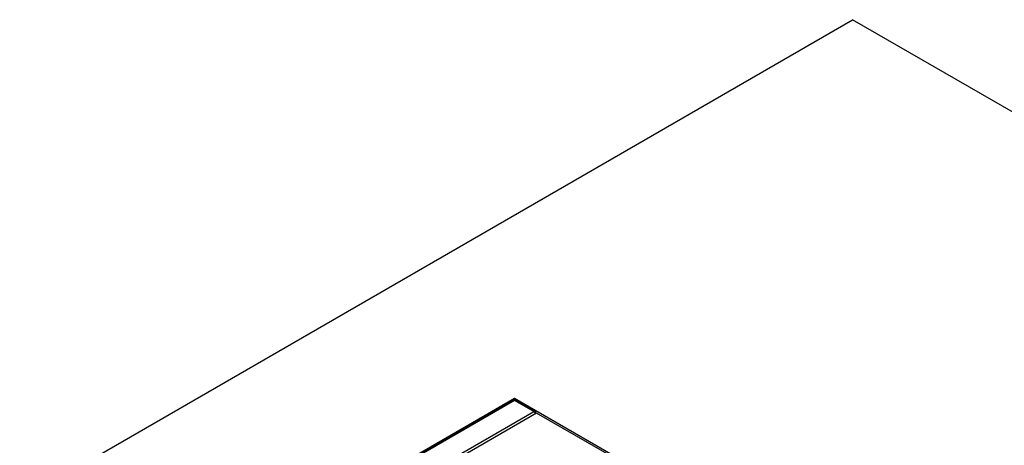
# Model space of a CAD drawing. Units: millimetres. Extents: x 0 to 420, y 0 to 297.
# Drawn here: x 111 to 153, y 154 to 172 of the extents above; entities that cross this region are included whole.
import ezdxf

# ---------------------------------------------------------------- set-up
doc = ezdxf.new("R2010")
doc.units = ezdxf.units.MM

msp = doc.modelspace()

# ---------------------------------------------------------------- linework, layer by layer
at = {"color": 7, "linetype": 'Continuous', "lineweight": 25}
for p, q in [((33.6582, 106.8893), (146.7952, 172.2019)), ((189.2216, 147.7097), (146.7952, 172.2019)), ((132.3703, 156.037), (61.6596, 115.2166)), ((161.2202, 139.3823), (132.3703, 156.037)), ((132.3703, 155.9737), (132.3703, 156.037)), ((132.3203, 155.9604), (61.751, 115.2216)), ((132.3703, 155.9554), (61.801, 115.2166)), ((133.1905, 155.4819), (132.3703, 155.9554)), ((133.2405, 155.4868), (132.4203, 155.9604)), ((62.6213, 114.7431), (133.1905, 155.4819)), ((133.3075, 155.4143), (125.1192, 150.6873)), ((136.6247, 153.4994), (133.3075, 155.4143))]:
    msp.add_line(p, q, dxfattribs=at)
for centre, start, end in [((132.3703, 155.8737), 60.00269, 119.99731), ((133.1905, 155.4002), 2.4211, 60.00269)]:
    msp.add_arc(centre, 0.1, start, end, dxfattribs=at)
at = {"color": 8, "linetype": 'Continuous', "lineweight": 25}
for centre, radius, start, end in [((132.341, 155.9145), 0.0503, 54.38242, 114.30712), ((132.3996, 155.9145), 0.0503, 65.69288, 125.61758), ((133.2198, 155.441), 0.0503, 65.69288, 125.61758), ((133.1068, 155.3514), 0.155, 12.79079, 57.31866)]:
    msp.add_arc(centre, radius, start, end, dxfattribs=at)

doc.saveas('drawing.dxf')
